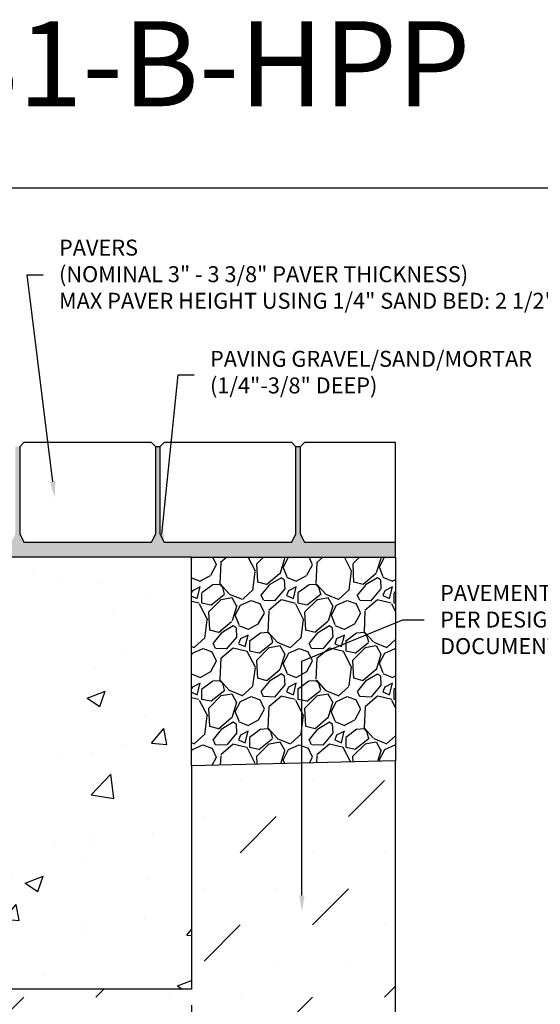
# Model space of a CAD drawing. Units: inches. Extents: x 514.4 to 575.2, y 64.9 to 109.5.
# Drawn here: x 539.4 to 554.7, y 80.5 to 109.5 of the extents above; entities that cross this region are included whole.
import ezdxf
from ezdxf import colors
from ezdxf.entities.mleader import LeaderData, LeaderLine
from ezdxf.math import Vec2, Vec3

# ---------------------------------------------------------------- set-up
doc = ezdxf.new("R2010")
doc.units = ezdxf.units.IN
doc.header["$LTSCALE"] = 0.25
doc.header["$MEASUREMENT"] = 0
for name, color, linetype in [('ABC', 7, 'Continuous'), ('CONCRETE', 7, 'Continuous'), ('Pavers', 7, 'Continuous'), ('SUB-GRADE', 7, 'Continuous'), ('Text', 7, 'Continuous'), ('TITLEBLOCK', 7, 'Continuous')]:
    doc.layers.add(name, color=color, linetype=linetype)
doc.styles.add('Annotative', font='arial.ttf', dxfattribs={"height": 0.09375})
doc.styles.get("Standard").update_dxf_attribs({"font": 'arial.ttf'})
doc.dimstyles.get("Standard").update_dxf_attribs({"dimtxt": 0.625, "dimasz": 0.625, "dimexe": 0.625, "dimexo": 0.625, "dimtad": 0, "dimtih": 1, "dimtoh": 1, "dimdec": 3, "dimzin": 0, "dimdsep": 46, "dimlunit": 4, "dimtxsty": 'Standard', "dimcen": 0.625, "dimadec": 0, "dimazin": 0, "dimtfac": 1, "dimtdec": 3, "dimtofl": 0, "dimtmove": 0, "dimatfit": 3, "dimfxl": 1, "dimtolj": 1, "dimtzin": 0, "dimarcsym": 0})

# ---------------------------------------------------------------- blocks, each defined once
blk = doc.blocks.new('*D49')
at = {"layer": 'Defpoints', "color": 0, "transparency": 16777216}
for p in [(538.4152169924762, 86.98378223904285), (544.4152169924756, 80.98378223904285), (544.4152169924756, 75.7704814450579)]:
    blk.add_point(p, dxfattribs=at)
at = {"layer": 'Text', "color": 0, "lineweight": -2, "transparency": 16777216}
for p, q in [((538.4152169924762, 86.51503223904285), (538.4152169924762, 81.29628223904285)), ((538.4152169924762, 80.67128223904285), (538.4152169924762, 78.04628223904272)), ((544.4152169924756, 80.51503223904285), (544.4152169924756, 78.04628223904241)), ((538.4152169924762, 77.42128223904272), (538.4152169924762, 75.3017314450579)), ((544.4152169924756, 77.42128223904241), (544.4152169924756, 75.3017314450579)), ((537.9464669924762, 75.7704814450579), (537.4777169924762, 75.7704814450579)), ((544.8839669924756, 75.7704814450579), (545.3527169924756, 75.7704814450579))]:
    blk.add_line(p, q, dxfattribs=at)
at = {"layer": 'Text', "color": 0, "transparency": 16777216}
for points in [[(537.9464669924762, 75.8486064450579), (537.9464669924762, 75.6923564450579), (538.4152169924762, 75.7704814450579)], [(544.8839669924756, 75.8486064450579), (544.8839669924756, 75.6923564450579), (544.4152169924756, 75.7704814450579)]]:
    blk.add_solid(points, dxfattribs=at)
at = {"layer": 'Text', "color": 0, "transparency": 16777216, "insert": (541.415216992476, 75.7704814450579), "char_height": 0.46875, "attachment_point": 5}
blk.add_mtext('\\A1;4" [100mm]', dxfattribs=at)

msp = doc.modelspace()

# ---------------------------------------------------------------- hatches: boundary and pattern name
h = msp.add_hatch()
h.set_pattern_fill('AR-CONC', color=256, scale=0.0625, angle=45)
h.set_pattern_definition([(94.99999999999993, (0.970474499774582, 3.924952807210502e-09), (0.344719999482638, 0.2892544242574797), [0.04687499999999999, -0.5156249999999999]), (40.00000000000002, (0.970474499774582, 3.924952807210502e-09), (-0.3937451046193036, 0.2711050934987671), [0.0375, -0.4125]), (145.45144446, (0.9992011657506055, 0.02410453914649224), (-0.04902510271122495, 0.5603595133326624), [0.03983762, -0.43821382]), (91.18419999999993, (0.8820861521262486, 0.08838835157327196), (0.544808367466455, 0.3985086101340741), [0.07031249999999996, -0.7734374999999997]), (141.63563549, (0.9274868498768001, 0.1215973731804354), (-0.01743754274023523, 0.8435697926193095), [0.05975646375, -0.6573210999999999]), (36.18416399000001, (0.8820861521262486, 0.08838835157327196), (-0.01743754279101212, 0.8435697921225601), [0.05625, -0.618750000625]), (66, (0.9483774128625555, 0.1104854384853553), (0.441732232571439, 0.08586404779235621), [0.04687499999999996, -0.5156249999999993]), (11.00000000000003, (0.9483774128625555, 0.1104854384853553), (-0.2129428706637213, 0.4280052721242289), [0.0375, -0.4125]), (116.45144474, (0.9851884319936062, 0.1176407757478586), (0.2287893593732208, 0.51386931598983), [0.03983761875, -0.43821382]), (82.50000000000001, (0.970474499774582, 3.924952807210502e-09), (-0.1417457408164626, 0.152493636007842), [0, -0.4074999999999996, 0, -0.4187499999999997, 0, -0.4140624999999997]), (52.49999999999999, (0.970474499774582, 3.924952807210502e-09), (-0.05804558887653752, 0.2905684061877271), [0, -0.23875, 0, -0.398125, 0, -0.1578125]), (12.5, (0.8719214921467255, -0.09855300370291786), (0.2458863545745038, 0.2259504761342879), [0, -0.15625, 0, -0.4875, 0, -0.646875]), (2.499999999999997, (0.8277273183225589, -0.1427471775270845), (0.2134937394990414, 0.3019748792962181), [0, -0.203125, 0, -0.32375, 0, -0.459375])])
edge = h.paths.add_edge_path()
edge.add_line((550.4151878256048, 94.1152036270872), (547.7366457472641, 94.1152682740172))
edge.add_line((547.7366457472641, 94.11526827401718), (547.6116457472641, 94.36526827401715))
edge.add_line((547.6116457472641, 94.36526827401715), (547.6116457472641, 96.92476976781788))
edge.add_line((547.6116457472641, 96.92476976781788), (547.4866457472641, 96.92476976781788))
edge.add_line((547.4866457472641, 96.92476976781788), (547.4866457472637, 94.36526827401715))
edge.add_line((547.4866457472637, 94.36526827401715), (547.3616457472641, 94.11526827401715))
edge.add_line((547.3616457472641, 94.11526827401715), (543.6116457472639, 94.11526827401715))
edge.add_line((543.6116457472639, 94.11526827401715), (543.4866457472639, 94.36526827401713))
edge.add_line((543.4866457472639, 94.36526827401713), (543.4866457472639, 96.92476976781785))
edge.add_line((543.4866457472639, 96.92476976781785), (543.3616457472639, 96.92476976781785))
edge.add_line((543.3616457472639, 96.92476976781785), (543.3616457472634, 94.36526827401713))
edge.add_line((543.3616457472634, 94.36526827401713), (543.2366457472639, 94.11526827401713))
edge.add_line((543.2366457472639, 94.11526827401713), (539.4866457472637, 94.11526827401713))
edge.add_line((539.4866457472637, 94.11526827401713), (539.3616457472637, 94.3652682740171))
edge.add_line((539.3616457472637, 94.3652682740171), (539.3616457472637, 96.9247697678177))
edge.add_line((539.3616457472637, 96.92476976781771), (539.2366457472637, 96.92476976781771))
edge.add_line((539.2366457472637, 96.92476976781771), (539.2366457472632, 94.36526827401711))
edge.add_line((539.2366457472632, 94.3652682740171), (539.1116457472637, 94.1152682740171))
edge.add_line((539.1116457472637, 94.1152682740171), (535.3616457472634, 94.1152682740171))
edge.add_line((535.3616457472634, 94.1152682740171), (535.2366457472634, 94.36526827401707))
edge.add_line((535.2366457472634, 94.36526827401707), (535.2564323043292, 96.92476976781782))
edge.add_line((535.2564323043292, 96.92476976781782), (535.1109692286775, 96.92476976781778))
edge.add_arc((681.7693948460542, 96.89701792274994), 146.6584282430864, 179.9891580482307, 180.1743674086287)
edge.add_line((535.1116457472634, 96.4506951598855), (535.111645747263, 93.6883097353546))
edge.add_arc((535.141753056459, 93.68718448752976), 0.03012832968644261, 177.8595909524186, 270.8863882558631)
edge.add_line((535.1422191349834, 93.65705976312441), (538.5398099775834, 93.65705976312441))
edge.add_arc((538.5490582272291, 94.91801613946123), 1.260990290662843, 269.5797823131712, 280.1297669784198)
edge.add_line((538.7708389084493, 93.6766822429678), (539.1289577985824, 93.6766822429678))
edge.add_arc((539.2317341454182, 88.0943638165448), 5.583264456520994, 88.94524367108897, 91.05475632893427, ccw=False)
edge.add_line((539.3345104922516, 93.67668224296784), (545.386384919733, 93.6766822429678))
edge.add_line((545.386384919733, 93.6766822429678), (550.4152170414594, 93.67661759603781))
edge.add_line((550.4152170414594, 93.67661759603781), (550.4151878256048, 94.11520362708718))
at = {"layer": 'ABC'}
h = msp.add_hatch(dxfattribs=at)
h.set_pattern_fill('GRAVEL', color=256, scale=2, angle=45, style=0)
h.set_pattern_definition([(273.012787504, (182.2624948218603, -11.64831266615217), (1.414213562373011, -24.04163056034271), [0.2690719999999983, -26.63817609414729]), (229.969740728, (182.2766369574841, -11.91701324300307), (15.55634918610396, 18.38477631085025), [0.461736, -45.71184952245999]), (177.510447078, (181.9796521093857, -12.27056663359633), (29.69848480983497, -1.414213562372741), [0.3255759999999983, -32.23206519219918]), (312.273689006, (181.7816622106535, -13.1756633135151), (-26.8700576850888, 29.69848480983505), [0.4204759999999983, -41.62711608325778]), (337.833654178, (182.0645049231281, -13.48679029723719), (-24.04163056034264, 9.899494936611724), [0.4123099999999983, -40.81874625617638]), (42.27368900599997, (182.4463425849689, -13.64235378909824), (-29.69848480983506, -26.87005768508879), [0.420476, -41.627116083258]), (82.69424046670001, (182.7574695686909, -13.3595110766236), (-4.242640687119323, -32.52691193458114), [0.5560579999999999, -55.049697097832]), (117.2553283749, (182.8281802468097, -12.8079677872981), (-21.21320343559639, 41.0121933088198), [0.524976, -51.97264299362679]), (166.429565615, (182.5877639412062, -12.34127731171499), (-29.69848480983501, 7.071067811865433), [0.4219, -41.768146219458]), (220.236358309, (182.1776420081179, -12.24228236234886), (16.97056274847717, 14.14213562373087), [0.481664, -23.6015251575846]), (267.3974377980001, (181.809946481901, -12.55340934607095), (-1.414213562373085, -32.52691193458109), [0.622896, -61.6667500095898]), (183.814074834, (183.1958757730266, -11.78973402238948), (-18.38477631085028, -1.41421356237314), [0.212602, -21.0476896254694]), (216.46923439, (182.9837437386706, -11.80387615801321), (21.21320343559642, 15.55634918610405), [0.404474, -40.043022832314]), (270, (182.6584746193248, -12.04429246361663), (1.414213562373, -1.414213562373001), [0.282842, -2.5455851247462]), (248.198590514, (182.389774042474, -11.97358178549798), (4.242640687119305, 9.899494936611616), [0.152316, -15.0792302117278]), (336.801409486, (182.333205499979, -12.1150031417353), (-5.656854249492078, 2.828427124746782), [0.215406, -10.554923614269]), (75.9637565321, (182.5311953987112, -12.19985595547767), (1.414213562373199, 7.071067811865521), [0.349858, -11.3120457896906]), (206.5650511770001, (182.6160482124536, -11.86044470050813), (4.242640687119269, 1.414213562373144), [0.252982, -6.0715733203368]), (61.38954033400001, (181.5129616338025, -12.93524700791168), (9.899494936611557, 18.38477631085025), [0.3544, -35.0856902933388]), (115.3461759419, (181.6826672612873, -12.62412002418961), (9.89949493661474, -21.21320343560296), [0.297322, -29.434815494638]), (338.198590514, (182.333205499979, -11.57760198803352), (-9.89949493661161, 4.242640687119315), [0.30463, -14.9269162117278]), (28.61045966600005, (182.6160482124536, -11.69073907302335), (-18.38477631085025, -9.899494936611553), [0.3543999999999983, -35.08569029333778]), (24.44395478000004, (182.389774042474, -13.81205941658301), (-9.899494936611752, -4.242640687119302), [0.34176, -16.746247490635]), (339.775140569, (182.700901026196, -13.67063806034569), (-22.62741699796953, 8.485281374238568), [0.286356, -28.349286126552]), (111.8014094864, (183.7615611979758, -12.97767341478287), (-4.242640687119268, 9.899494936611596), [0.30463, -14.9269162117278]), (62.3540246363, (183.6484241129859, -12.69483070230827), (-12.72792206135788, -24.04163056034253), [0.335262, -33.19084722848]), (114.4439547804, (183.0685965524129, -13.67063806034569), (4.24264068711921, -9.899494936611612), [0.1708799999999992, -16.91712749063489]), (146.309932474, (183.6767083842334, -13.06252622852527), (-7.071067811865442, 4.242640687119355), [0.10198, -10.0960590271856]), (210.963756532, (183.591855570491, -13.00595768603034), (5.656854249492324, 2.828427124746129), [0.4123099999999983, -7.833901251235373]), (231.009005957, (183.2383021798977, -13.21808972038632), (12.72792206135795, 15.55634918610409), [0.3821, -37.8278463490856]), (348.690067526, (182.6584746193248, -12.32713517609126), (-4.242640687119247, 1.414213562373093), [0.288444, -6.922658550928]), (38.15722658699998, (182.9413173317995, -12.38370371858618), (26.8700576850889, 21.21320343559637), [0.5035879999999966, -49.85512524805638]), (105.9453959009, (183.3372971292639, -12.0725767348641), (4.242640687119286, -15.55634918610398), [0.205912, -20.385348281974]), (135, (183.280728586769, -11.87458683613185), (-2.82842712474619, 4.440892098500626e-16), [0.12, -1.88]), (165.256437164, (183.1675915017792, -13.20394758476257), (15.55634918610407, -4.242640687119286), [0.277848, -27.5070399788996]), (93.01278750419982, (182.8988909249282, -13.13323690664392), (-1.414213562373059, 24.04163056034258), [0.538143999999998, -26.36910409414733]), (45, (182.8706066536807, -12.59583575294214), (2.220446049250313e-16, 2.82842712474619), [0.52, -1.48]), (10.30484646900005, (183.2383021798977, -12.22814022672513), (24.04163056034256, 4.242640687119726), [0.3162279999999983, -31.30654860168389]), (299.054604099, (183.5494291636198, -12.17157168423022), (4.242640687119238, -7.071067811865535), [0.291204, -14.269015778561]), (252.645975364, (183.6908505198572, -12.42613012545736), (-12.72792206135772, -41.01219330881975), [0.4741299999999983, -46.93894836451857]), (220.42607874, (183.5494291636198, -12.87867846541677), (-19.79898987322327, -16.97056274847707), [0.5015979999999965, -49.65814681593758])])
h.paths.add_polyline_path([(544.415216992477, 87.54652720423897), (550.4152169924724, 87.69009022324184), (550.4152215463274, 93.67668223904283), (544.415216992477, 93.67668223904283)])
at = {"layer": 'CONCRETE'}
h = msp.add_hatch(dxfattribs=at)
h.set_pattern_fill('AR-CONC', color=256, scale=0.75)
h.set_pattern_definition([(49.99999999999999, (364.3180368548301, 53.91061549723861), (5.379451369505651, -0.4706410123694633), [0.5625, -6.1875]), (355, (364.3180368548301, 53.91061549723861), (-1.0406350020975, 5.641441002750089), [0.45, -4.949999999999999]), (100.45144446, (364.7663244623301, 53.87139541723861), (4.33881635045334, 5.170799932264721), [0.4780514399999998, -5.258565839999997]), (46.18420000000001, (364.3180368548301, 55.41061549723861), (8.004309980036792, -1.241394605948074), [0.84375, -9.28125]), (96.63563549, (364.9850624423301, 55.30716569473861), (7.009964592556713, 7.305889505809128), [0.7170775650000001, -7.887853199999999]), (351.1841639899999, (364.3180368548301, 55.41061549723861), (7.009964587910798, 7.305889502024926), [0.675, -7.4250000075]), (21, (365.0680368548301, 55.03561549723861), (4.476802890888463, -3.019641679990041), [0.5625, -6.1875]), (326.0000000000001, (365.0680368548301, 55.03561549723861), (1.824864989411863, 5.438625337851398), [0.45, -4.949999999999999]), (71.45144474, (365.4411037598301, 54.78397869223861), (6.301667825474784, 2.418983646047653), [0.4780514250000001, -5.258565839999999]), (37.50000000000001, (364.3180368548301, 53.91061549723861), (0.09119891487968002, 2.496703903734836), [0, -4.89, 0, -5.025, 0, -4.96875]), (7.499999999999999, (364.3180368548301, 53.91061549723861), (1.973021530816115, 2.958087839117702), [0, -2.865, 0, -4.7775, 0, -1.89375]), (327.5, (362.6455368548301, 53.91061549723861), (4.003668271293067, -0.1691615380078482), [0, -1.875, 0, -5.85, 0, -7.762499999999999]), (317.5, (361.8955368548301, 53.91061549723861), (4.373896270067897, 0.750787367492383), [0, -2.4375, 0, -3.885, 0, -5.512499999999999])])
h.paths.add_polyline_path([(538.4152169924769, 93.67668223904285), (544.4152169924739, 93.67668223904285), (544.4152169924739, 80.98378223904285), (535.8561669924754, 80.98378223904285), (535.8561669924769, 86.98378223904285), (538.4152169924762, 86.98378223904285)])
at = {"layer": 'SUB-GRADE'}
h = msp.add_hatch(dxfattribs=at)
h.set_pattern_fill('MUDST', color=256, scale=6, angle=45, style=0)
h.set_pattern_definition([(45, (-2584.161365122769, -1549.487856691808), (1.060660171779822, 3.181980515339464), [1.5, -1.5, 0, -1.5, 0, -1.5])])
h.paths.add_polyline_path([(544.4152169924756, 80.98378223904294), (527.2971169924784, 80.98378223904277), (527.2972513428798, 87.54652657181309), (521.2972513428806, 87.69009085566773), (521.2971169924797, 77.7337822390436), (550.4152169924744, 77.7337822390421), (550.4152169924757, 87.6900882813636), (544.4154321689016, 87.5465291461172)])

# ---------------------------------------------------------------- linework, layer by layer
msp.add_lwpolyline([(514.3705674547709, 104.5291920767783), (556.6799049715081, 104.5291920767783), (556.6799049715081, 64.88541934738467), (514.3705674547709, 64.88541934738467)], close=True)
at = {"layer": 'ABC'}
for p, q in [((543.4866457472639, 96.92476976781785), (543.3616457472639, 96.92476976781785)), ((547.6116457472641, 96.92476976781788), (547.4866457472641, 96.92476976781788)), ((544.4159104199584, 93.67668223904285), (538.364035992477, 93.67668223904285))]:
    msp.add_line(p, q, dxfattribs=at)
msp.add_lwpolyline([(550.415216992472, 93.67668223904286), (550.4152169924724, 87.69009022324184), (544.415216992477, 87.54652720423897), (544.415216992477, 93.67668223904286)], close=True, dxfattribs=at)
at = {"layer": 'Pavers'}
for p, q in [((539.4866457472637, 97.04976976781782), (539.3616457472637, 96.92476976781782)), ((543.2366457472634, 97.04976976781788), (539.4866457472637, 97.04976976781782)), ((543.3616457472639, 96.92476976781785), (543.2366457472634, 97.04976976781788)), ((543.6116457472639, 97.04976976781785), (543.4866457472639, 96.92476976781785)), ((547.3616457472637, 97.04976976781788), (543.6116457472639, 97.04976976781785)), ((547.4866457472641, 96.92476976781788), (547.3616457472637, 97.04976976781788)), ((547.7366457472641, 97.04976976781788), (547.6116457472641, 96.92476976781788)), ((550.4149923449926, 97.04974266915852), (547.7366457472641, 97.04976976781788)), ((550.4152170371534, 93.67668223904286), (550.4149923431877, 97.04976976389295)), ((539.3616457472637, 96.92476976781771), (539.3616457472637, 94.3652682740171)), ((543.3616457472634, 94.36526827401713), (543.3616457472634, 96.92476976781785)), ((543.4866457472639, 96.92476976781785), (543.4866457472639, 94.36526827401713)), ((547.4866457472637, 94.36526827401715), (547.4866457472637, 96.92476976781788)), ((547.6116457472641, 96.92476976781788), (547.6116457472641, 94.36526827401715)), ((539.3616457472637, 94.3652682740171), (539.4866457472637, 94.11526827401713)), ((543.2366457472639, 94.11526827401713), (543.3616457472634, 94.36526827401713)), ((543.4866457472639, 94.36526827401713), (543.6116457472639, 94.11526827401715)), ((547.3616457472641, 94.11526827401715), (547.4866457472637, 94.36526827401715)), ((547.6116457472641, 94.36526827401715), (547.7366457472641, 94.11526827401718)), ((539.4866457472637, 94.11526827401713), (543.2366457472639, 94.11526827401713)), ((543.6116457472639, 94.11526827401715), (547.3616457472641, 94.11526827401715)), ((547.7366457472641, 94.11526827401718), (550.415187825605, 94.11520362618339))]:
    msp.add_line(p, q, dxfattribs=at)
at = {"layer": 'SUB-GRADE'}
msp.add_lwpolyline([(550.4152169924771, 87.69008828136364), (544.4154321689002, 87.54652914611717), (544.4152169924756, 80.98378223904285), (527.2971169924784, 80.98378223904285), (527.2971437546673, 87.5465291461172), (521.2973589310932, 87.69008828136361), (521.2971169924797, 77.7337822390436), (550.4152169924744, 77.7337822390421)], close=True, dxfattribs=at)

# ---------------------------------------------------------------- texts
at = {"layer": 'TITLEBLOCK', "insert": (539.524372465891, 106.1479429938496), "char_height": 2.5, "attachment_point": 8, "style": 'Annotative'}
msp.add_mtext('BS1HKS1-B-HPP', dxfattribs=at)

# ---------------------------------------------------------------- dimensions: what is measured, and where the dimension line sits
at = {"layer": 'Text'}
dim = msp.add_linear_dim(base=(544.4152169924756, 75.7704814450579), p1=(538.4152169924762, 86.98378223904285), p2=(544.4152169924756, 80.98378223904285), angle=180, text='4" [100mm]', dimstyle='Standard', override={"dimtxt": 0.46875, "dimasz": 0.46875, "dimexe": 0.46875, "dimexo": 0.46875, "dimgap": 0.46875}, dxfattribs=at)
dim.commit()
dim.dimension.update_dxf_attribs({"geometry": '*D49', "text_midpoint": (541.415216992476, 75.7704814450579)})

# ---------------------------------------------------------------- leaders
ml = msp.add_multileader_mtext('Standard', dxfattribs=at)
ml.set_content('PAVERS\\P(NOMINAL 3" - 3 3/8" PAVER THICKNESS)\\PMAX PAVER HEIGHT USING 1/4" SAND BED: 2 1/2"', color=256)
ml.set_leader_properties()
ml.build(insert=Vec2(0, 0))
ml.multileader.update_dxf_attribs({"text_left_attachment_type": 2, "text_right_attachment_type": 2, "dogleg_length": 0.46875, "arrow_head_size": 0.46875})
ctx = ml.context
ctx.base_point, ctx.char_height, ctx.arrow_head_size, ctx.landing_gap_size, ctx.plane_origin = Vec3(540.0492830922312, 101.9779799245879), 0.46875, 0.46875, 0.46875, Vec3(540.2442861234512, 95.70291889272019)
ctx.left_attachment, ctx.right_attachment = 2, 2
notes = []
notes.append((ctx, [(1, (1, 1, 0), (539.5805330922312, 101.9779799245879), (1, 0), 0.46875, [(0, [(540.391171247489, 95.42776827009214)], 0, [])])]))
ctx.mtext.insert, ctx.mtext.flow_direction = Vec3(540.5180330922312, 103.0097521790217), 5
ml = msp.add_multileader_mtext('Standard', dxfattribs=at)
ml.set_content('PAVING GRAVEL/SAND/MORTAR\\P(1/4"-3/8" DEEP)', color=256)
ml.set_leader_properties()
ml.build(insert=Vec2(0, 0))
ml.multileader.update_dxf_attribs({"text_left_attachment_type": 2, "text_right_attachment_type": 2, "dogleg_length": 0.46875, "arrow_head_size": 0.46875})
ctx = ml.context
ctx.base_point, ctx.char_height, ctx.arrow_head_size, ctx.landing_gap_size, ctx.plane_origin = Vec3(544.4907016292219, 99.03928616270596), 0.46875, 0.46875, 0.46875, Vec3(555.7939114864893, 91.00587522844711)
ctx.left_attachment, ctx.right_attachment = 2, 2
notes.append((ctx, [(1, (1, 1, 0), (544.0219516292219, 99.03928616270596), (1, 0), 0.46875, [(0, [(543.4947422027386, 93.88301533975755)], 0, [])])]))
ctx.mtext.insert, ctx.mtext.flow_direction = Vec3(544.9594516292219, 99.7413453373308), 5
ml = msp.add_multileader_mtext('Standard', dxfattribs=at)
ml.set_content('PAVEMENT\\PPER DESIGN DOCUMENTS', color=256)
ml.set_leader_properties()
ml.build(insert=Vec2(0, 0))
ml.multileader.update_dxf_attribs({"text_left_attachment_type": 2, "text_right_attachment_type": 2, "dogleg_length": 0.625, "arrow_head_size": 0.46875})
ctx = ml.context
ctx.base_point, ctx.char_height, ctx.arrow_head_size, ctx.landing_gap_size, ctx.plane_origin = Vec3(551.257642040675, 91.83277805659709), 0.46875, 0.46875, 0.46875, Vec3(547.3955721854555, 72.3436460769785)
ctx.left_attachment, ctx.right_attachment = 2, 2
notes.append((ctx, [(1, (1, 1, 0), (550.632642040675, 91.83277805659709), (1, 0), 0.625, [(1, [(547.6618965405561, 83.26192346439029), (547.6618965405561, 90.6253373363063)], 0, [])])]))
ctx.mtext.insert, ctx.mtext.width, ctx.mtext.flow_direction = Vec3(551.726392040675, 92.86055346587403), 5.208560971515226, 5
for ctx, leaders in notes:
    for number, flags, end, landing, length, lines in leaders:
        leader = LeaderData()
        leader.index, (leader.has_last_leader_line, leader.has_dogleg_vector, leader.attachment_direction) = number, flags
        leader.last_leader_point, leader.dogleg_vector, leader.dogleg_length = Vec3(end), Vec3(landing), length
        for number, points, colour, breaks in lines:
            line = LeaderLine()
            line.index, line.vertices, line.color, line.breaks = number, Vec3.list(points), colors.encode_raw_color(colour), breaks
            leader.lines.append(line)
        ctx.leaders.append(leader)

doc.saveas('drawing.dxf')
